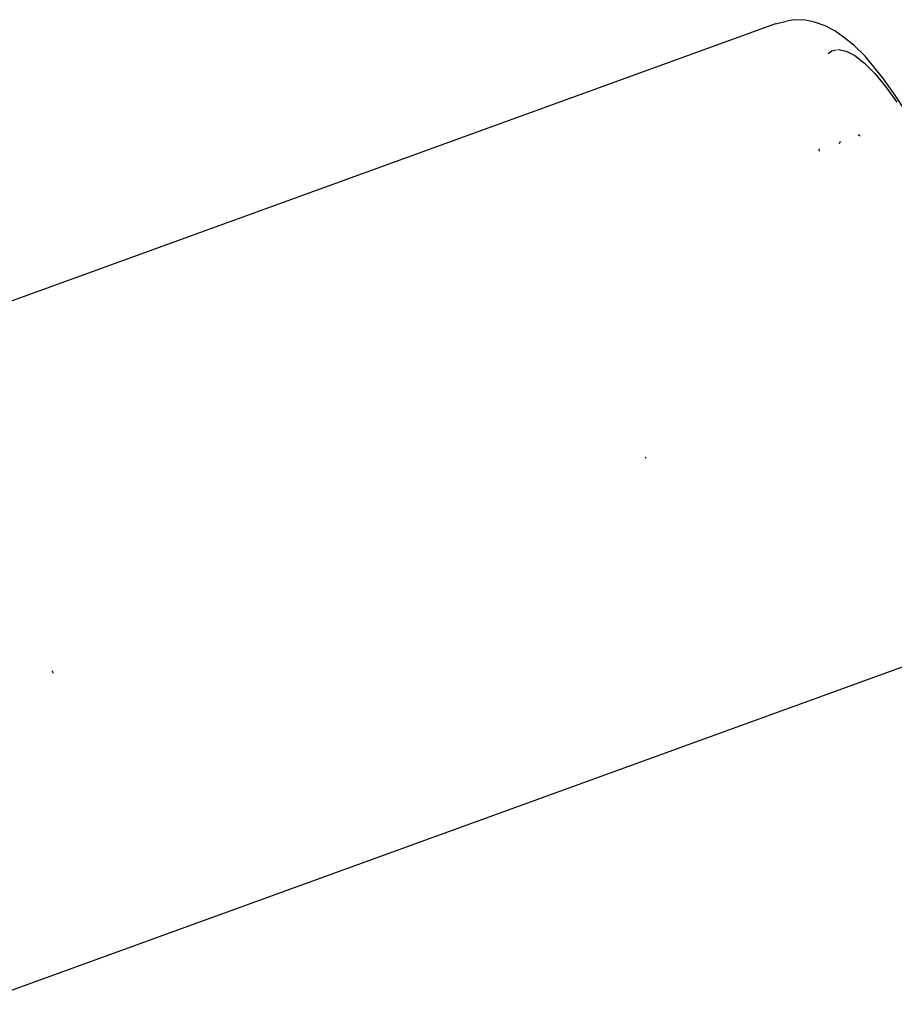
# Model space of a CAD drawing. Units: inches. Extents: x 2 to 1112, y -84 to 576.
# Drawn here: x 365 to 369, y 393 to 398 of the extents above; entities that cross this region are included whole.
import ezdxf

# ---------------------------------------------------------------- set-up
doc = ezdxf.new("R2010")
doc.units = ezdxf.units.IN
doc.header["$MEASUREMENT"] = 0
doc.layers.add('VP-EQ', color=7, linetype='Continuous', true_color=0x8a3492)

# ---------------------------------------------------------------- blocks, each defined once
blk = doc.blocks.new('1237')
at = {"color": 7}
for p, q in [((-255.1527, 120.4937), (-255.1876, 120.4866)), ((-255.1022, 120.4909), (-255.1527, 120.4937)), ((-255.2373, 120.4758), (-259.8119, 118.8146)), ((-255.2373, 120.4758), (-255.1876, 120.4866)), ((-255.0626, 120.4826), (-255.1022, 120.4909)), ((-255.0154, 120.4666), (-255.0626, 120.4826)), ((-254.9721, 120.4438), (-255.0154, 120.4666)), ((-254.9321, 120.4162), (-254.9721, 120.4438)), ((-254.8861, 120.38), (-254.9321, 120.4162)), ((-254.9577, 120.3602), (-254.955, 120.3607)), ((-254.955, 120.3607), (-254.9203, 120.3535)), ((-254.8366, 120.3301), (-254.8861, 120.38)), ((-255.0011, 120.3425), (-254.9852, 120.3546)), ((-254.9852, 120.3546), (-254.9645, 120.3588)), ((-254.9203, 120.3535), (-254.8814, 120.333)), ((-254.8814, 120.333), (-254.8388, 120.2995)), ((-254.7841, 120.267), (-254.8366, 120.3301)), ((-254.8388, 120.2995), (-254.7929, 120.2532)), ((-254.7929, 120.2532), (-254.7443, 120.1949)), ((-254.7585, 120.2346), (-254.7841, 120.267)), ((-254.7056, 120.1619), (-254.7585, 120.2346)), ((-254.7443, 120.1949), (-254.6936, 120.1251)), ((-254.6512, 120.078), (-254.7056, 120.1619)), ((-254.8575, 119.9722), (-254.8668, 119.9786)), ((-254.9483, 119.949), (-254.9518, 119.9379)), ((-255.0401, 119.9058), (-255.0414, 119.9152)), ((-255.8205, 118.5356), (-255.8154, 118.5325)), ((-254.2526, 117.7493), (-258.8272, 116.0881)), ((-258.474, 117.581), (-258.4687, 117.5691))]:
    blk.add_line(p, q, dxfattribs=at)

msp = doc.modelspace()

# ---------------------------------------------------------------- block references
at = {"layer": 'VP-EQ'}
msp.add_blockref('1237', (623.3673, 277.2302), dxfattribs=at)

doc.saveas('drawing.dxf')
